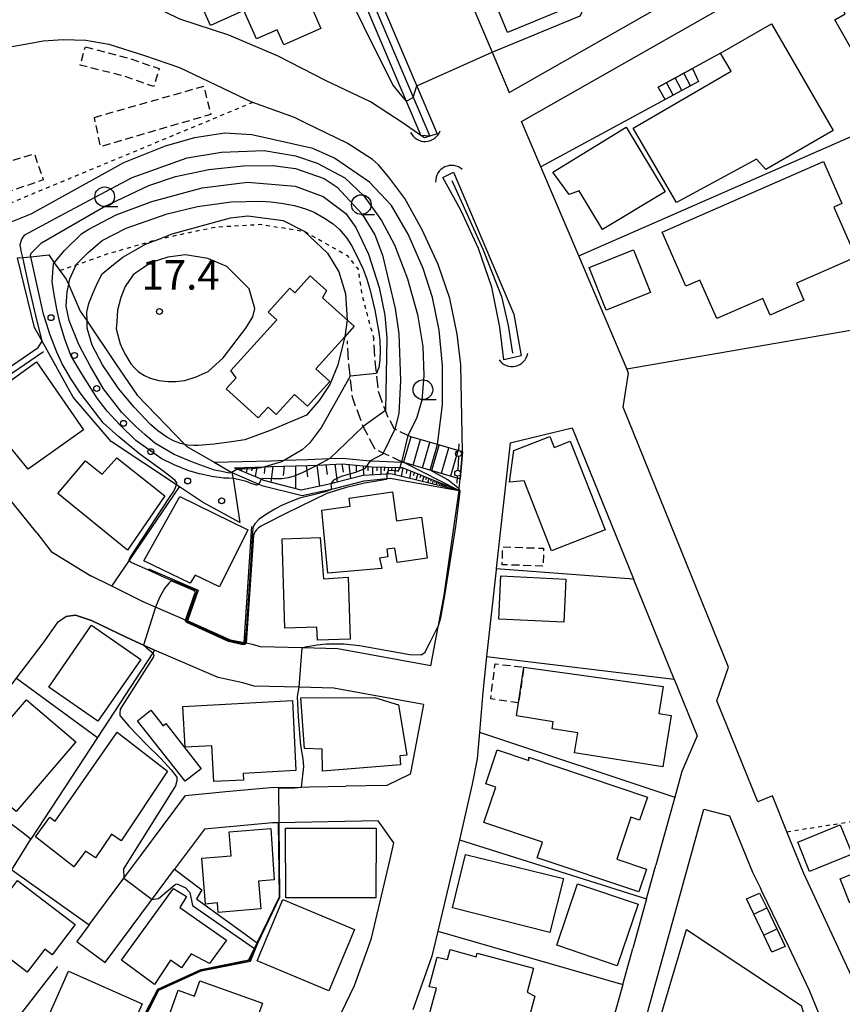
# Model space of a CAD drawing. Extents: x -26000 to -24000, y 96000 to 97510.
# Drawn here: x -24929 to -24824, y 97273 to 97398 of the extents above; entities that cross this region are included whole.
import ezdxf
from ezdxf.enums import TextEntityAlignment as Align

# ---------------------------------------------------------------- set-up
doc = ezdxf.new("R2010")
doc.units = 0
for name, pattern in [('210600', [2, 1.5, -0.5]), ('300300', [1.5, 1, -0.5]), ('630100', [1, 0.5, -0.5])]:
    doc.linetypes.add(name, pattern=pattern)
for name, color, linetype in [('2101000', 7, 'Continuous'), ('2101001', 7, 'Continuous'), ('2106000', 3, '210600'), ('2214000', 3, 'Continuous'), ('2214111', 3, 'Continuous'), ('2214121', 3, 'Continuous'), ('2214990', 3, 'Continuous'), ('3001000', 4, 'Continuous'), ('3003000', 7, '300300'), ('3402000', 7, 'Continuous'), ('4207000', 1, 'Continuous'), ('4207990', 1, 'Continuous'), ('4219000', 1, 'Continuous'), ('4219990', 1, 'Continuous'), ('5101000', 4, 'Continuous'), ('5101001', 4, 'Continuous'), ('5102000', 4, '510200'), ('6101110', 6, 'Continuous'), ('6101120', 6, 'Continuous'), ('6101990', 6, 'Continuous'), ('6110000', 1, '611000'), ('6110110', 1, '611011'), ('6110120', 1, 'Continuous'), ('6110990', 1, 'Continuous'), ('6130000', 3, '613000'), ('6140000', 3, '614000'), ('6301000', 3, '630100'), ('6331000', 3, 'Continuous'), ('7101000', 2, 'Continuous'), ('7101001', 8, 'Continuous'), ('7102000', 6, 'Continuous'), ('7102001', 8, 'Continuous'), ('7312000', 1, 'Continuous')]:
    doc.layers.add(name, color=color, linetype=linetype)
doc.styles.add('PlotAnnotation', font='MS Gothic.ttf')
doc.linetypes.add('510200', pattern='A,0,-0.375,[8,dmdr.shx,S=0.375,R=0,X=0,Y=0],-0.75,[8,dmdr.shx,S=0.375,R=180,X=0,Y=0],-0.375', length=1.5)
doc.linetypes.add('611000', pattern='A,1,[3,dmdr.shx,S=0.2,R=0,X=0,Y=0],1', length=2)
doc.linetypes.add('611011', pattern='A,1,[3,dmdr.shx,S=0.2,R=0,X=0,Y=0],1', length=2)
doc.linetypes.add('613000', pattern='A,1,-0.75,[1,dmdr.shx,S=0.15,R=0,X=0,Y=0],-0.75,1', length=3.5)
doc.linetypes.add('614000', pattern='A,1.5,[2,dmdr.shx,S=0.3,R=0,X=0,Y=-0.3],1.5', length=3)

# ---------------------------------------------------------------- blocks, each defined once
blk = doc.blocks.new('420700')
at = {"layer": '4207990'}
for points in [[(0, 1), (0, 0.65)], [(0, -0.35), (0, 0), (0, 0.35)], [(0, -0.65), (0, -1)]]:
    blk.add_lwpolyline(points, dxfattribs=at)
for centre in [(0, 0.5), (0, -0.5)]:
    blk.add_circle(centre, 0.15, dxfattribs=at)
blk = doc.blocks.new('421900')
at = {"layer": '4219990'}
blk.add_arc((-0.313, 0), 0.812, 292.6199, 67.3801, dxfattribs=at)
blk = doc.blocks.new('611099')
at = {"layer": '6110990'}
blk.add_circle((0, 0), 0.15, dxfattribs=at)
blk = doc.blocks.new('633100')
at = {"layer": '6331000'}
blk.add_lwpolyline([(0, -0.5), (0.67, -0.5)], dxfattribs=at)
blk.add_circle((0, 0), 0.5, dxfattribs=at)
blk = doc.blocks.new('731200')
at = {"layer": '7312000'}
blk.add_circle((0, 0), 0.15, dxfattribs=at)

msp = doc.modelspace()

# ---------------------------------------------------------------- linework, layer by layer
at = {"layer": '2101000', "flags": 128}
for points in [[(-24883.76, 97428.75), (-24879.38, 97418.45), (-24868.86, 97393.67), (-24866.68, 97388.54), (-24830.7, 97409.04), (-24814.49, 97418.37)], [(-24875.85, 97383.28), (-24877.47, 97382.78), (-24877.92, 97383.09), (-24880.17, 97384.63), (-24884.31, 97387.34), (-24889.96, 97390.04), (-24896.05, 97393.15), (-24902.34, 97395.81), (-24908.54, 97397.87), (-24915.58, 97401.33), (-24916.62, 97405.39), (-24915.16, 97407.76), (-24913.17, 97410.72), (-24912.06, 97412.37), (-24905.39, 97417.68), (-24902.86, 97419.3), (-24897.2, 97422.19), (-24894.38, 97423.57), (-24893.48, 97424.01)], [(-24893.48, 97424.01), (-24893.21, 97424.14), (-24875.85, 97383.28)], [(-24822.86, 97275.62), (-24829.22, 97289.28), (-24831.37, 97294.6), (-24833.21, 97299.14), (-24835.06, 97298.4), (-24839.05, 97308.21), (-24840.28, 97311.25), (-24838.79, 97315.53), (-24852.2, 97348.54), (-24851.53, 97352.89), (-24851.75, 97353.42), (-24857.85, 97367.77), (-24862.66, 97379.1), (-24865.1, 97384.84), (-24828.71, 97405.57), (-24812.49, 97414.9)], [(-24945.98, 97390.65), (-24944.43, 97390.8), (-24932.78, 97393.86), (-24927.76, 97394.78)], [(-24893.99, 97385.37), (-24899.26, 97387.28)], [(-24872.6, 97342.88), (-24872.83, 97353.92), (-24873.3, 97357.84), (-24874.22, 97362.36), (-24875.71, 97366.66), (-24877.75, 97371.09), (-24879.95, 97375.07), (-24881.98, 97377.78), (-24883.28, 97379.34), (-24884.08, 97380.01), (-24887.26, 97382.1), (-24892.62, 97384.67), (-24893.99, 97385.37)], [(-24873.77, 97378.4), (-24866.1, 97360.35), (-24865.17, 97355.06), (-24867.37, 97354.57), (-24867.86, 97358.72), (-24868.91, 97363.82), (-24870.6, 97368.72), (-24872.84, 97373.57), (-24875.13, 97377.72), (-24873.77, 97378.4)], [(-24866.54, 97344.02), (-24858.69, 97345.91), (-24850.9, 97326.74)], [(-24866.54, 97344.02), (-24868.34, 97328.04), (-24868.36, 97327.88), (-24869.55, 97316.88), (-24870.04, 97312.34), (-24870.47, 97307.23), (-24870.75, 97303.87), (-24871.37, 97300.63), (-24873.02, 97293.57), (-24874.03, 97289.28), (-24875.75, 97281.96), (-24876.5, 97278.79), (-24878.95, 97271.98)], [(-24926.72, 97332.58), (-24931.72, 97338.73), (-24933.63, 97341.08)], [(-24873.06, 97337.94), (-24873.04, 97338.16), (-24872.9, 97339.46)], [(-24876.63, 97315.68), (-24875.71, 97320.62), (-24875.67, 97320.81), (-24874.96, 97324.64), (-24873.06, 97337.94)], [(-24926.72, 97332.58), (-24924.91, 97330.2), (-24919.87, 97327.12)], [(-24907.58, 97321.39), (-24907.71, 97321.45), (-24907.84, 97321.5), (-24911.66, 97323.15), (-24913.2, 97323.82), (-24917.2, 97325.8), (-24919.87, 97327.12)], [(-24845.71, 97313.98), (-24850.9, 97326.74)], [(-24925.94, 97318.54), (-24924.03, 97321.27), (-24923.03, 97321.94)], [(-24876.63, 97315.68), (-24888.48, 97317.84), (-24893, 97317.95), (-24898.3, 97318.08), (-24899.32, 97318.38), (-24900.1, 97318.54), (-24900.36, 97318.59), (-24902.13, 97318.96), (-24907.58, 97321.39)], [(-24961.94, 97294.56), (-24956.1, 97290.21), (-24951.11, 97286.08), (-24947.3, 97290.55), (-24946.96, 97290.99), (-24938.57, 97302), (-24929.33, 97314.1), (-24925.94, 97318.54)], [(-24877.56, 97310.77), (-24888.99, 97312.85), (-24893.38, 97312.95), (-24899.09, 97313.09), (-24900.54, 97313.52), (-24903.66, 97314.18), (-24911.76, 97317.68)], [(-24845.71, 97313.98), (-24842.78, 97306.77), (-24844.73, 97302.27), (-24845.64, 97298.99), (-24848.03, 97290.35)], [(-24913.51, 97291.58), (-24907.83, 97299.22)], [(-24907.83, 97299.22), (-24902.69, 97299.69)], [(-24902.69, 97299.69), (-24897.03, 97300.21), (-24893.1, 97300.28), (-24892.08, 97300.3)], [(-24892.08, 97300.3), (-24887.43, 97300.39)], [(-24850.43, 97250.73), (-24854.59, 97251.73), (-24841.92, 97297.45), (-24838.67, 97296.63), (-24835.77, 97289.47), (-24834.79, 97287.49), (-24834.59, 97287.08)], [(-24884.74, 97279.51), (-24884.18, 97281.07), (-24881.82, 97291.11), (-24881.33, 97293.19), (-24883.34, 97295.96), (-24896.01, 97295.72), (-24896.78, 97295.71), (-24905.42, 97294.92), (-24909.22, 97289.82)], [(-24920.08, 97282.75), (-24915.66, 97288.69), (-24913.51, 97291.58)], [(-24918.04, 97277.96), (-24912.4, 97285.54), (-24909.22, 97289.82)], [(-24849.22, 97286.07), (-24848.03, 97290.35)], [(-24834.59, 97287.08), (-24831.24, 97280.09)], [(-24849.22, 97286.07), (-24850.97, 97279.75)], [(-24920.08, 97282.75), (-24921.65, 97280.65)], [(-24889.65, 97268.18), (-24886.34, 97275.07), (-24884.74, 97279.51)], [(-24852.24, 97275.17), (-24850.97, 97279.75)], [(-24831.24, 97280.09), (-24828.56, 97274.48), (-24824.97, 97265.63), (-24820.44, 97254.93), (-24816.56, 97243.27)], [(-24852.24, 97275.17), (-24856.54, 97259.67)]]:
    msp.add_lwpolyline(points, dxfattribs=at)
at = {"layer": '2101001', "flags": 128}
for points in [[(-24927.76, 97394.78), (-24925.94, 97395.12), (-24923.37, 97395.29), (-24920.5, 97395.17), (-24917.57, 97394.66), (-24913.03, 97393.25), (-24908.58, 97391.72), (-24899.26, 97387.28)], [(-24872.9, 97339.46), (-24872.6, 97342.88)], [(-24911.76, 97317.68), (-24913.17, 97318.31), (-24915.27, 97319.26), (-24919.78, 97321.45), (-24921.81, 97322.11), (-24923.03, 97321.94)], [(-24877.56, 97310.77), (-24879.2, 97302.3), (-24879.29, 97301.91), (-24882.23, 97300.49), (-24887.43, 97300.39)], [(-24921.65, 97280.65), (-24918.04, 97277.96)]]:
    msp.add_lwpolyline(points, dxfattribs=at)
at = {"layer": '2106000', "flags": 128}
for points in [[(-24880.1, 97341.54), (-24880.62, 97341.73), (-24882.69, 97342.72), (-24883.73, 97343.22), (-24885.25, 97346.1), (-24886.62, 97349.8), (-24886.9, 97352.49), (-24887.11, 97354.51), (-24887.25, 97356.98)], [(-24879.17, 97344.77), (-24879.56, 97344.96), (-24881.23, 97345.75), (-24881.27, 97345.77), (-24882.17, 97347.47), (-24882.41, 97348.12), (-24883.31, 97350.58), (-24883.63, 97353.59), (-24883.76, 97354.77), (-24883.89, 97357.2)]]:
    msp.add_lwpolyline(points, dxfattribs=at)
at = {"layer": '2214000', "flags": 128}
for points in [[(-24847.74, 97389.23), (-24843.39, 97391.59)], [(-24842.61, 97389.94), (-24846.84, 97387.65)], [(-24872.6, 97342.88), (-24875.8, 97343.8), (-24879.17, 97344.77)], [(-24880.1, 97341.54), (-24872.9, 97339.46)]]:
    msp.add_lwpolyline(points, dxfattribs=at)
at = {"layer": '2214111', "flags": 128}
for points in [[(-24843.39, 97391.58), (-24842.61, 97389.94)], [(-24879.17, 97344.77), (-24880.1, 97341.54)]]:
    msp.add_lwpolyline(points, dxfattribs=at)
at = {"layer": '2214121', "flags": 128}
for points in [[(-24846.84, 97387.65), (-24847.74, 97389.23)], [(-24872.6, 97342.88), (-24872.9, 97339.46)]]:
    msp.add_lwpolyline(points, dxfattribs=at)
at = {"layer": '2214990', "flags": 128}
for points in [[(-24843.63, 97389.39), (-24844.49, 97390.99)], [(-24845.82, 97388.2), (-24846.69, 97389.8)], [(-24844.73, 97388.79), (-24845.59, 97390.4)], [(-24878.91, 97341.19), (-24877.97, 97344.43)], [(-24877.71, 97340.85), (-24876.77, 97344.08)], [(-24876.5, 97340.5), (-24875.57, 97343.73)], [(-24875.3, 97340.15), (-24874.37, 97343.39)], [(-24874.1, 97339.81), (-24873.17, 97343.04)]]:
    msp.add_lwpolyline(points, dxfattribs=at)
at = {"layer": '3001000', "flags": 128}
for points in [[(-24875.3, 97416.55), (-24866.89, 97420.02), (-24858.47, 97399.62), (-24866.89, 97396.15), (-24875.3, 97416.55)], [(-24889.04, 97404.75), (-24889.63, 97404.47), (-24887.83, 97400.52), (-24891.59, 97398.9), (-24890.61, 97396.68), (-24895.34, 97394.58), (-24896.19, 97396.51), (-24898.81, 97395.35), (-24900.4, 97398.95), (-24904.65, 97397.07), (-24907.23, 97402.91), (-24895.65, 97408.03), (-24896.13, 97409.11), (-24891.78, 97411.03), (-24890.95, 97411.4), (-24888.04, 97405.23), (-24889.04, 97404.75)], [(-24825.98, 97399.63), (-24828.76, 97404.45), (-24818.8, 97410.2), (-24812.12, 97398.54), (-24822.37, 97392.66), (-24825.3, 97397.77), (-24823.97, 97398.52), (-24824.95, 97400.22), (-24825.98, 97399.63)], [(-24845.42, 97374.56), (-24850.91, 97384.02), (-24838.48, 97391.23), (-24839.81, 97393.52), (-24833.36, 97397.27), (-24825.5, 97383.73), (-24834.07, 97378.75), (-24835.25, 97380.07), (-24845.42, 97374.56)], [(-24854.82, 97371.13), (-24857.79, 97376.06), (-24859.06, 97375.58), (-24861.14, 97378.43), (-24851.8, 97384.12), (-24846.86, 97375.92), (-24854.82, 97371.13)], [(-24844.22, 97363.92), (-24847.22, 97370.8), (-24826.72, 97379.76), (-24824.39, 97374.42), (-24825.42, 97373.97), (-24822.64, 97367.61), (-24830.18, 97364.32), (-24829.22, 97362.13), (-24833.52, 97360.24), (-24834.45, 97362.37), (-24840.3, 97359.81), (-24842.44, 97364.69), (-24844.22, 97363.92)], [(-24856.51, 97366.29), (-24850.87, 97368.55), (-24848.71, 97363.14), (-24854.35, 97360.89), (-24856.51, 97366.29)], [(-24887.13, 97359.5), (-24886.39, 97358.83), (-24887.59, 97357.5), (-24891.27, 97353.42), (-24889.49, 97351.82), (-24892.31, 97348.69), (-24893.97, 97350.18), (-24896.3, 97347.6), (-24897.34, 97348.55), (-24898.58, 97347.18), (-24902.67, 97350.86), (-24901.4, 97352.26), (-24902.05, 97353.2), (-24896.23, 97359.65), (-24897.33, 97360.64), (-24894.59, 97363.67), (-24893.93, 97363.08), (-24891.98, 97365.23), (-24889.91, 97363.36), (-24890.4, 97362.45), (-24887.13, 97359.5)], [(-24935.27, 97348.18), (-24926.78, 97354.33), (-24920.78, 97345.68), (-24927.84, 97340.69), (-24930.44, 97343.9), (-24931.4, 97343.24), (-24935.27, 97348.18)], [(-24861.29, 97330.3), (-24864.78, 97339.17), (-24866.64, 97339.02), (-24866.1, 97343.04), (-24861.52, 97344.84), (-24860.96, 97343.42), (-24858.92, 97344.22), (-24854.5, 97332.98), (-24861.29, 97330.3)], [(-24924.06, 97337.6), (-24920.56, 97341.74), (-24918.43, 97340.03), (-24916.58, 97342.1), (-24910.44, 97337.29), (-24915.22, 97330.38), (-24924.06, 97337.6)], [(-24913.14, 97329.02), (-24908.56, 97337.2), (-24899.91, 97332.97), (-24903.5, 97325.71), (-24906.62, 97327.18), (-24907.24, 97326.17), (-24913.14, 97329.02)], [(-24886.89, 97335.99), (-24887.03, 97336.98), (-24881.52, 97337.78), (-24880.99, 97334.11), (-24877.84, 97334.57), (-24877.09, 97329.37), (-24880.94, 97328.81), (-24881.21, 97330.65), (-24882.24, 97330.5), (-24882.09, 97329.51), (-24883.18, 97329.35), (-24882.89, 97328.04), (-24889.73, 97327.44), (-24890.51, 97335.45), (-24886.89, 97335.99)], [(-24890.7, 97331.97), (-24890.28, 97326.74), (-24887.17, 97326.94), (-24886.89, 97319.08), (-24891.06, 97318.92), (-24891.13, 97320.58), (-24895.2, 97320.46), (-24895.53, 97331.83), (-24890.7, 97331.97)], [(-24859.75, 97321.21), (-24868, 97321.61), (-24867.74, 97327.11), (-24859.48, 97326.71), (-24859.75, 97321.21)], [(-24925.22, 97312.98), (-24919.77, 97320.83), (-24913.52, 97316.48), (-24918.97, 97308.64), (-24925.22, 97312.98)], [(-24865.5, 97310.96), (-24864.81, 97315.52), (-24847.12, 97313.05), (-24847.66, 97309.62), (-24846.11, 97309.37), (-24847.14, 97302.85), (-24858.37, 97304.63), (-24857.97, 97307.15), (-24861.24, 97307.67), (-24861.1, 97308.58), (-24865.75, 97309.31), (-24865.5, 97310.96)], [(-24935.66, 97302.51), (-24928.04, 97311.34), (-24921.76, 97306.01), (-24929.37, 97297.17), (-24935.66, 97302.51)], [(-24907.88, 97305.33), (-24908.15, 97310.51), (-24894.25, 97311.28), (-24893.79, 97302.37), (-24900.5, 97302.01), (-24900.46, 97301.17), (-24904.25, 97300.97), (-24904.49, 97305.51), (-24907.88, 97305.33)], [(-24890.4, 97302.28), (-24890.46, 97305.08), (-24892.71, 97305.17), (-24893.18, 97311.62), (-24883.82, 97311.67), (-24880.75, 97310.73), (-24879.71, 97304.34), (-24880.58, 97304.23), (-24880.5, 97303.1), (-24890.4, 97302.28)], [(-24905.82, 97302.61), (-24907.86, 97301.01), (-24913.92, 97308.7), (-24912.24, 97310.03), (-24910.69, 97308.07), (-24910.34, 97308.35), (-24905.82, 97302.61)], [(-24916.5, 97307.26), (-24910.13, 97302.29), (-24916, 97293.46), (-24917.23, 97294.29), (-24919.28, 97291.28), (-24920.54, 97292.14), (-24922.02, 97290.14), (-24926.88, 97293.95), (-24925.07, 97296.43), (-24924.39, 97295.94), (-24916.5, 97307.26)], [(-24864.2, 97303.65), (-24864.18, 97304.08), (-24849.12, 97298.97), (-24850.1, 97296.08), (-24851.22, 97296.46), (-24853.02, 97291.13), (-24849.24, 97289.85), (-24850.22, 97286.95), (-24863.12, 97291.3), (-24862.45, 97293.27), (-24869.89, 97295.78), (-24868.38, 97300.25), (-24869.66, 97300.68), (-24868.2, 97305), (-24864.2, 97303.65)], [(-24824.62, 97288.62), (-24821.69, 97289.8), (-24822.68, 97292.29), (-24821.39, 97292.81), (-24822.37, 97294.08), (-24817.53, 97296.02), (-24817.28, 97295.38), (-24815.56, 97296.06), (-24815.23, 97295.23), (-24811.06, 97296.91), (-24810.71, 97296.05), (-24808.72, 97296.85), (-24806.84, 97292.17), (-24823.38, 97285.53), (-24824.62, 97288.62)], [(-24830.01, 97293.29), (-24824.59, 97295.49), (-24823.08, 97291.76), (-24828.5, 97289.56), (-24830.01, 97293.29)], [(-24902.26, 97294.57), (-24896.99, 97295.01), (-24896.54, 97288.47), (-24898.55, 97288.3), (-24898.26, 97284.8), (-24903.67, 97284.35), (-24903.77, 97285.54), (-24905.28, 97285.41), (-24905.76, 97291.23), (-24902.01, 97291.54), (-24902.26, 97294.57)], [(-24895.12, 97295.06), (-24883.61, 97295.04), (-24883.63, 97286.19), (-24895.08, 97286.21), (-24895.12, 97295.06)], [(-24873.91, 97284.91), (-24872.22, 97291.7), (-24859.8, 97288.65), (-24861.51, 97281.81), (-24873.91, 97284.91)], [(-24934.33, 97281.61), (-24929.17, 97288.38), (-24921.86, 97282.82), (-24924.8, 97278.95), (-24925.73, 97279.66), (-24927.94, 97276.75), (-24934.33, 97281.61)], [(-24860.63, 97280.18), (-24857.98, 97287.96), (-24850.28, 97285.4), (-24852.95, 97277.56), (-24860.63, 97280.18)], [(-24904.77, 97277.85), (-24907.11, 97279.07), (-24908.33, 97277.32), (-24909.72, 97278.27), (-24911.79, 97275.19), (-24915.95, 97278.27), (-24909.34, 97287.37), (-24907.69, 97286.36), (-24908.55, 97284.98), (-24902.64, 97280.83), (-24904.77, 97277.85)], [(-24834.31, 97281.45), (-24835.58, 97284.13), (-24836.5, 97286.07), (-24834.85, 97286.79), (-24833.95, 97284.92), (-24832.66, 97282.24), (-24831.59, 97280.03), (-24833.28, 97279.28), (-24834.31, 97281.45)], [(-24886.36, 97282.17), (-24889.62, 97274.38), (-24898.73, 97278.19), (-24895.47, 97285.98), (-24886.36, 97282.17)], [(-24826.57, 97256.99), (-24834.15, 97259.88), (-24848.23, 97268.49), (-24844.15, 97282.16), (-24829.58, 97272.51), (-24827.4, 97265.62), (-24824.41, 97261.43), (-24826.57, 97256.99)], [(-24864.42, 97274.22), (-24863.42, 97273.7), (-24864.37, 97270.22), (-24865.4, 97270.5), (-24866.22, 97267.5), (-24867.35, 97267.81), (-24867.69, 97266.56), (-24872.07, 97267.76), (-24871.84, 97268.61), (-24877.19, 97270.07), (-24875.93, 97274.7), (-24876.87, 97274.88), (-24875.83, 97278.65), (-24874.54, 97278.34), (-24874.19, 97279.61), (-24870.89, 97278.71), (-24870.76, 97279.18), (-24863.6, 97277.24), (-24864.42, 97274.22)], [(-24916.73, 97265.1), (-24926.1, 97269.23), (-24922.72, 97276.87), (-24913.36, 97272.73), (-24916.73, 97265.1)], [(-24902.07, 97261.55), (-24903.35, 97257.94), (-24914.07, 97261.62), (-24915.02, 97263.54), (-24916.21, 97263.54), (-24913.96, 97267.43), (-24912.39, 97270.33), (-24910.47, 97269.69), (-24908.77, 97274.45), (-24906.69, 97273.7), (-24906, 97275.64), (-24898.06, 97272.81), (-24902.07, 97261.55)]]:
    msp.add_lwpolyline(points, close=True, dxfattribs=at)
at = {"layer": '3003000', "flags": 128}
for points in [[(-24920.56, 97394.35), (-24915.15, 97392.94), (-24911.2, 97391.57), (-24911.86, 97389.29), (-24915.67, 97390.64), (-24921.23, 97392), (-24920.56, 97394.35)], [(-24919.42, 97385.38), (-24905.5, 97389.35), (-24904.63, 97385.75), (-24918.63, 97381.66), (-24919.42, 97385.38)], [(-24932.62, 97379.04), (-24927.04, 97380.76), (-24925.91, 97377.42), (-24932.51, 97375.19), (-24932.62, 97379.04)], [(-24862.39, 97328.35), (-24867.58, 97328.53), (-24867.5, 97330.8), (-24862.31, 97330.62), (-24862.39, 97328.35)], [(-24865.5, 97310.96), (-24869.03, 97311.47), (-24868.47, 97315.92), (-24864.81, 97315.52), (-24865.5, 97310.96)]]:
    msp.add_lwpolyline(points, close=True, dxfattribs=at)
at = {"layer": '3402000', "flags": 128}
for points in [[(-24835.58, 97284.13), (-24833.95, 97284.92)], [(-24834.31, 97281.45), (-24832.66, 97282.24)]]:
    msp.add_lwpolyline(points, dxfattribs=at)
at = {"layer": '5101000', "flags": 128}
for points in [[(-24894.99, 97423.27), (-24890.55, 97412.82), (-24879.78, 97387.45), (-24877.92, 97383.08)], [(-24894.09, 97423.71), (-24889.66, 97413.27), (-24878.65, 97387.36), (-24876.79, 97382.99)]]:
    msp.add_lwpolyline(points, dxfattribs=at)
at = {"layer": '5101001', "flags": 128}
msp.add_lwpolyline([(-24876.79, 97382.99), (-24877.92, 97383.08)], dxfattribs=at)
at = {"layer": '5102000', "flags": 128}
msp.add_lwpolyline([(-24873.98, 97377.37), (-24870.05, 97368.62), (-24867.66, 97362.62), (-24866.81, 97358.92), (-24866.27, 97355.42)], dxfattribs=at)
at = {"layer": '6101110', "flags": 128}
msp.add_lwpolyline([(-24901.62, 97340.85), (-24897.76, 97340.97), (-24896.95, 97341), (-24892.29, 97341.14), (-24891.07, 97341.19), (-24887.89, 97341.33), (-24884.83, 97341.04), (-24884.17, 97340.98), (-24880.59, 97340.9), (-24880.31, 97340.89), (-24873.06, 97337.94)], dxfattribs=at)
at = {"layer": '6101120', "flags": 128}
msp.add_lwpolyline([(-24873.06, 97337.94), (-24881.71, 97340.07), (-24882.25, 97340.04), (-24885.26, 97339.87), (-24888.89, 97338.92), (-24889.37, 97338.82), (-24893.12, 97338.02), (-24897.86, 97339.24), (-24898.22, 97339.4), (-24901.25, 97340.69), (-24901.62, 97340.85)], dxfattribs=at)
at = {"layer": '6101990', "flags": 128}
for points in [[(-24900.9, 97340.87), (-24900.93, 97340.72)], [(-24900.7, 97340.88), (-24900.77, 97340.49)], [(-24900.34, 97340.89), (-24900.4, 97340.62)], [(-24899.99, 97340.9), (-24900.12, 97340.21)], [(-24899.37, 97340.92), (-24899.46, 97340.44)], [(-24898.75, 97340.94), (-24898.98, 97339.72)], [(-24897.74, 97340.97), (-24897.84, 97340.12)], [(-24896.74, 97341.01), (-24896.97, 97339.01)], [(-24895.3, 97341.05), (-24895.43, 97339.85)], [(-24893.85, 97341.09), (-24893.83, 97338.2)], [(-24892.5, 97341.13), (-24892.32, 97339.68)], [(-24891.15, 97341.19), (-24890.81, 97338.51)], [(-24890.01, 97341.24), (-24889.84, 97340)], [(-24888.86, 97341.29), (-24888.54, 97339.01)], [(-24887.95, 97341.33), (-24887.81, 97340.28)], [(-24887.05, 97341.25), (-24886.87, 97339.45)], [(-24886.15, 97341.17), (-24886.12, 97340.41)], [(-24885.25, 97341.08), (-24885.21, 97339.87)], [(-24884.65, 97341.02), (-24884.65, 97340.46)], [(-24884.04, 97340.98), (-24884.05, 97339.94)], [(-24883.52, 97340.96), (-24883.53, 97340.47)], [(-24883, 97340.95), (-24883.02, 97340)], [(-24882.53, 97340.94), (-24882.57, 97340.48)], [(-24882.05, 97340.93), (-24882.12, 97340.05)], [(-24881.6, 97340.92), (-24881.64, 97340.49)], [(-24881.16, 97340.91), (-24881.24, 97339.96)], [(-24880.68, 97340.9), (-24880.78, 97340.38)], [(-24880.21, 97340.85), (-24880.42, 97339.75)], [(-24879.69, 97340.64), (-24879.79, 97340.13)], [(-24879.18, 97340.43), (-24879.36, 97339.49)], [(-24878.73, 97340.25), (-24878.87, 97339.83)], [(-24878.29, 97340.07), (-24878.54, 97339.29)], [(-24877.91, 97339.91), (-24878.03, 97339.55)], [(-24877.53, 97339.76), (-24877.75, 97339.09)], [(-24877.21, 97339.63), (-24877.31, 97339.32)], [(-24876.89, 97339.5), (-24877.07, 97338.93)], [(-24876.61, 97339.38), (-24876.69, 97339.12)], [(-24876.33, 97339.27), (-24876.49, 97338.78)], [(-24876.09, 97339.17), (-24876.17, 97338.95)], [(-24875.86, 97339.08), (-24875.99, 97338.66)], [(-24875.65, 97339), (-24875.72, 97338.8)], [(-24875.45, 97338.91), (-24875.58, 97338.56)], [(-24875.28, 97338.84), (-24875.34, 97338.68)], [(-24875.1, 97338.77), (-24875.23, 97338.47)], [(-24874.96, 97338.71), (-24875.01, 97338.57)], [(-24874.81, 97338.65), (-24874.91, 97338.4)], [(-24874.68, 97338.6), (-24874.73, 97338.48)]]:
    msp.add_lwpolyline(points, dxfattribs=at)
at = {"layer": '6110000', "flags": 128}
for points in [[(-24839.81, 97393.52), (-24843.39, 97391.58), (-24847.74, 97389.23)], [(-24842.61, 97389.94), (-24846.84, 97387.65), (-24862.66, 97379.1)], [(-24904.2, 97341.55), (-24896.97, 97341.75), (-24895.25, 97341.8), (-24892.32, 97341.89), (-24889.49, 97342.01), (-24887.87, 97342.08), (-24884.36, 97341.75), (-24884.12, 97341.73), (-24880.36, 97341.55), (-24880.1, 97341.54), (-24873.06, 97337.94)], [(-24901.95, 97340.23), (-24898.51, 97338.76), (-24898.13, 97338.6), (-24892.98, 97337.34), (-24889.26, 97338.13), (-24888.73, 97338.24), (-24885.13, 97339.18), (-24882.25, 97339.49), (-24881.83, 97339.53), (-24873.06, 97337.94)], [(-24875.71, 97320.62), (-24875.67, 97320.81), (-24874.96, 97324.64), (-24873.06, 97337.94)], [(-24912.54, 97328), (-24906.21, 97325.3), (-24907.58, 97321.39), (-24902.13, 97318.96), (-24900.36, 97318.59), (-24899.41, 97333.39)], [(-24913.51, 97291.58), (-24907.83, 97299.22)], [(-24902.69, 97299.69), (-24897.03, 97300.21), (-24893.1, 97300.28), (-24892.08, 97300.3)], [(-24911.52, 97241.75), (-24915.71, 97241.05), (-24928.34, 97250.36), (-24927.83, 97254.26), (-24918.74, 97262.56), (-24917.24, 97263.93), (-24916.62, 97264.49), (-24911.36, 97274.58), (-24905.86, 97277.07), (-24899.76, 97278.32), (-24899.09, 97279.7), (-24898.72, 97280.47), (-24895.9, 97286.31), (-24896.01, 97295.72)], [(-24889.65, 97268.18), (-24886.34, 97275.07), (-24884.74, 97279.51)]]:
    msp.add_lwpolyline(points, dxfattribs=at)
at = {"layer": '6110110', "flags": 128}
msp.add_lwpolyline([(-24925.22, 97367.9), (-24924.51, 97366.91), (-24923.79, 97365.91), (-24922.99, 97364.8), (-24922.68, 97364.11), (-24921.21, 97360.77), (-24920.35, 97359.48), (-24916.74, 97354.08), (-24913.97, 97350.09), (-24907.91, 97343.82), (-24907.67, 97343.57), (-24904.2, 97341.55), (-24901.95, 97340.23)], dxfattribs=at)
at = {"layer": '6110120', "flags": 128}
msp.add_lwpolyline([(-24901.95, 97340.23), (-24901.79, 97339.48), (-24900.94, 97333.89), (-24905.69, 97336.48), (-24908.59, 97338.41), (-24908.96, 97338.66), (-24917.3, 97344.18), (-24922.1, 97349.84), (-24926.04, 97356.94), (-24927.01, 97358.68), (-24929.17, 97367.51), (-24928.52, 97367.57), (-24927.51, 97367.67), (-24925.22, 97367.9)], dxfattribs=at)
at = {"layer": '6130000', "flags": 128}
for points in [[(-24927.76, 97394.78), (-24925.94, 97395.12), (-24923.37, 97395.29), (-24920.5, 97395.17), (-24917.57, 97394.66), (-24913.03, 97393.25), (-24908.58, 97391.72), (-24899.26, 97387.28)], [(-24851.75, 97353.42), (-24804.63, 97361.57), (-24798.65, 97381), (-24799.92, 97382.64), (-24806.48, 97391.06)], [(-24933.63, 97341.08), (-24938.47, 97347.07), (-24937.76, 97347.55), (-24925.87, 97355.61)], [(-24917.2, 97325.8), (-24915, 97329.03), (-24908.59, 97338.41)], [(-24923.03, 97321.94), (-24921.81, 97322.11), (-24919.78, 97321.45), (-24915.27, 97319.26), (-24913.17, 97318.31), (-24911.76, 97317.68), (-24911.99, 97317.33), (-24919.01, 97306.56), (-24927.5, 97293.67)], [(-24929.33, 97314.1), (-24919.01, 97306.56)], [(-24877.56, 97310.77), (-24879.2, 97302.3), (-24879.29, 97301.91), (-24882.23, 97300.49), (-24887.43, 97300.39)], [(-24929.9, 97289.74), (-24927.5, 97293.67), (-24928.68, 97294.6), (-24938.57, 97302)], [(-24940.79, 97273.5), (-24934.76, 97282.3), (-24929.9, 97289.74), (-24920.08, 97282.75)]]:
    msp.add_lwpolyline(points, dxfattribs=at)
at = {"layer": '6140000', "flags": 128}
for points in [[(-24857.85, 97367.77), (-24819.14, 97384.73)], [(-24866.54, 97344.02), (-24858.69, 97345.91), (-24850.9, 97326.74)], [(-24868.34, 97328.04), (-24850.9, 97326.74)], [(-24869.55, 97316.88), (-24845.71, 97313.98)], [(-24845.71, 97313.98), (-24842.78, 97306.77), (-24844.73, 97302.27), (-24845.64, 97298.99), (-24848.03, 97290.35)], [(-24870.47, 97307.23), (-24845.64, 97298.99)], [(-24850.43, 97250.73), (-24854.59, 97251.73), (-24841.92, 97297.45), (-24838.67, 97296.63), (-24835.77, 97289.47), (-24834.79, 97287.49), (-24834.59, 97287.08)], [(-24873.02, 97293.57), (-24849.22, 97286.07)], [(-24918.04, 97277.96), (-24912.4, 97285.54), (-24909.22, 97289.82)], [(-24909.22, 97289.82), (-24905.74, 97287.22), (-24906.45, 97286.07), (-24898.72, 97280.47)], [(-24849.22, 97286.07), (-24850.97, 97279.75)], [(-24920.08, 97282.75), (-24921.65, 97280.65)], [(-24875.75, 97281.96), (-24852.24, 97275.17)], [(-24831.24, 97280.09), (-24828.56, 97274.48), (-24824.97, 97265.63), (-24820.44, 97254.93), (-24816.56, 97243.27)], [(-24924.1, 97277.45), (-24930.47, 97269.31)], [(-24852.24, 97275.17), (-24856.54, 97259.67)]]:
    msp.add_lwpolyline(points, dxfattribs=at)
at = {"layer": '6301000', "flags": 128}
for points in [[(-24899.26, 97387.28), (-24931.85, 97373.74), (-24937.83, 97371.25)], [(-24923.79, 97365.91), (-24921.71, 97366.64), (-24917.63, 97368.07), (-24911.23, 97369.92), (-24904.03, 97371.45), (-24898.28, 97371.79), (-24892.73, 97370.9), (-24887.29, 97367.83), (-24885.89, 97366.07), (-24885.4, 97362.73), (-24883.89, 97357.2)], [(-24831.37, 97294.6), (-24813.08, 97297.48), (-24806.39, 97302.9)]]:
    msp.add_lwpolyline(points, dxfattribs=at)
at = {"layer": '7101000', "flags": 128}
for points in [[(-24921, 97370.6), (-24920.12, 97371.19), (-24916.64, 97373.01), (-24912.1, 97374.69), (-24905.73, 97376.41), (-24899.97, 97377.15), (-24893.9, 97376.63), (-24890.34, 97375.34), (-24887.47, 97373.16), (-24886.2, 97371.38), (-24884.58, 97368.01), (-24883.2, 97363.75), (-24882.51, 97360.24), (-24882.24, 97357.34), (-24882.41, 97348.12)], [(-24924.51, 97366.91), (-24923.23, 97368.48), (-24921, 97370.6)], [(-24885.25, 97346.1), (-24889.49, 97342.01)], [(-24898.22, 97339.4), (-24898.51, 97338.76)]]:
    msp.add_lwpolyline(points, dxfattribs=at)
at = {"layer": '7101001', "flags": 128}
for points in [[(-24898.51, 97338.76), (-24898.64, 97338.68), (-24898.79, 97338.64), (-24899.47, 97338.84), (-24900.08, 97339.11), (-24900.61, 97339.25), (-24901.52, 97339.46), (-24901.79, 97339.48), (-24902.34, 97339.52), (-24902.97, 97339.52), (-24904.48, 97339.74), (-24906.06, 97340.08), (-24907.4, 97340.45), (-24909.26, 97341.23), (-24910.93, 97342.01), (-24914.16, 97344.33), (-24916.19, 97346.32), (-24917.79, 97348.06), (-24919.04, 97349.7), (-24921.03, 97352.77), (-24922.4, 97355.11), (-24923.2, 97357.34), (-24923.81, 97359.33), (-24924.18, 97361.01), (-24924.46, 97362.42), (-24924.66, 97363.62), (-24924.76, 97364.54), (-24924.62, 97366.77), (-24924.51, 97366.91)], [(-24882.41, 97348.12), (-24885.25, 97346.1)], [(-24889.49, 97342.01), (-24891.07, 97341.19), (-24892.98, 97340.2), (-24894.01, 97339.8), (-24894.8, 97339.56), (-24895.58, 97339.45), (-24896.71, 97339.44), (-24897.99, 97339.48), (-24898.22, 97339.4)]]:
    msp.add_lwpolyline(points, dxfattribs=at)
at = {"layer": '7102000', "flags": 128}
for points in [[(-24868.86, 97393.67), (-24857.68, 97398.3), (-24857.44, 97398.66), (-24857.41, 97399.08), (-24857.48, 97399.58), (-24865.82, 97420.09), (-24865.84, 97420.51), (-24865.7, 97421.01), (-24865.35, 97421.34), (-24864.81, 97421.64), (-24841.42, 97428.75), (-24836.76, 97430.64), (-24827.18, 97437.02), (-24826.92, 97437.37), (-24826.87, 97437.7), (-24826.92, 97438.03), (-24832.55, 97446.84), (-24832.57, 97447.12), (-24832.45, 97447.5), (-24832.26, 97447.78), (-24829.94, 97449.58)], [(-24889.04, 97404.75), (-24881.46, 97389.49), (-24880.38, 97388.12), (-24879.78, 97387.45)], [(-24878.88, 97387.91), (-24878.44, 97389.38)], [(-24875.8, 97343.8), (-24875.16, 97348.84), (-24875.15, 97353.86), (-24875.58, 97358.34), (-24876.44, 97362.49), (-24877.6, 97366.19), (-24879.52, 97370.53), (-24881.65, 97374.16), (-24884.45, 97377.15), (-24888.88, 97380.18), (-24891.63, 97381.42), (-24899.39, 97383.16), (-24902.84, 97383.35), (-24906.7, 97382.76), (-24910.4, 97381.73), (-24915.73, 97379.61), (-24927.49, 97373.06), (-24930.9, 97371.73)], [(-24928.52, 97367.58), (-24928.71, 97368.43), (-24928.86, 97369.22), (-24928.64, 97369.9), (-24928.27, 97370.45), (-24923.85, 97372.84), (-24918.7, 97375.56), (-24914.62, 97377.74), (-24907.63, 97380.24), (-24903.27, 97380.94), (-24897.83, 97381.16), (-24893.84, 97380.47), (-24891.08, 97379.54), (-24887.58, 97377.68), (-24885.17, 97375.41), (-24882.92, 97372.26), (-24881.28, 97369.16), (-24879.61, 97364.87), (-24878.36, 97360.34), (-24877.68, 97356.26), (-24877.52, 97352.58), (-24877.81, 97349.46), (-24878.48, 97347.1), (-24879.56, 97344.96)], [(-24927.51, 97367.67), (-24927.55, 97367.85), (-24927.44, 97368.14), (-24926.12, 97369.42), (-24918.23, 97374.01), (-24912.48, 97376.72), (-24909.1, 97377.85), (-24904.87, 97378.74), (-24900.52, 97379.24), (-24896.74, 97379.25), (-24893.84, 97378.88), (-24890.19, 97377.62), (-24888.56, 97376.52), (-24885.39, 97373.06), (-24883.77, 97370.46), (-24882.77, 97367.86), (-24881.18, 97361.11), (-24880.7, 97357.87), (-24880.51, 97351.95), (-24880.73, 97347.74), (-24881.23, 97345.75)], [(-24922.67, 97364.17), (-24922.52, 97364.86), (-24921.67, 97366.72), (-24920.2, 97368.21), (-24918.44, 97369.75), (-24915.36, 97371.31), (-24910.16, 97373.12), (-24906.3, 97374.06), (-24902.02, 97374.64), (-24898.15, 97374.74)], [(-24898.15, 97374.74), (-24896.97, 97374.63), (-24895.68, 97374.49), (-24893.99, 97374.16), (-24892.59, 97373.77), (-24891.46, 97373.32), (-24890.17, 97372.57), (-24889.06, 97371.83), (-24888.24, 97371.14), (-24887.34, 97370.02), (-24886.73, 97369.08), (-24886.11, 97367.85), (-24885.24, 97366.09), (-24884.76, 97364.81), (-24884.38, 97363.55), (-24883.75, 97360.89), (-24883.29, 97358.28), (-24883.12, 97357.02), (-24883.09, 97355.76), (-24883.13, 97354.55), (-24883.27, 97353.58), (-24883.55, 97352.82)], [(-24920.35, 97359.48), (-24920.37, 97360.62), (-24920.11, 97361.73), (-24919.63, 97362.99), (-24919.01, 97364.37), (-24918.42, 97365.48), (-24917.2, 97366.49), (-24915.8, 97367.61), (-24914.02, 97368.62), (-24912.93, 97369.25), (-24911.23, 97369.92), (-24909.53, 97370.59), (-24902.13, 97372.59), (-24899.92, 97372.85), (-24895.43, 97372.29), (-24892.73, 97370.9), (-24889.8, 97368.13), (-24888.32, 97365.73), (-24887.5, 97362.97), (-24887.28, 97359.63)], [(-24907.83, 97367.89), (-24910.09, 97367.61), (-24912.19, 97366.93), (-24913.26, 97366.22), (-24914, 97365.7), (-24914.5, 97365.35), (-24915.52, 97363.88), (-24916.05, 97362.48), (-24916.27, 97361.69), (-24916.47, 97360.89), (-24916.58, 97359.41), (-24916.64, 97358.52), (-24916.14, 97356.59), (-24915.86, 97355.91), (-24915.46, 97355.19), (-24914.78, 97354.04), (-24914.36, 97353.59), (-24913.81, 97353.03), (-24913.03, 97352.59), (-24912.32, 97352.22), (-24911.22, 97351.92), (-24910.07, 97351.8), (-24909.09, 97351.82), (-24907.92, 97351.93), (-24906.46, 97352.39), (-24904.97, 97353.1), (-24903.06, 97354.81), (-24900.18, 97358.61), (-24899.27, 97360.04), (-24899, 97361.08), (-24899.73, 97363.58), (-24902.58, 97366.42), (-24905, 97367.45), (-24907.83, 97367.89)], [(-24931.71, 97338.74), (-24932.04, 97339.92), (-24932.94, 97341.33), (-24937.82, 97347.63), (-24937.91, 97347.82), (-24937.79, 97348.2), (-24937.71, 97348.42), (-24932.44, 97352.09), (-24926.55, 97356.12), (-24926.04, 97356.94)], [(-24887.59, 97357.5), (-24888.49, 97353.79), (-24889.48, 97351.44), (-24890.83, 97349.4), (-24892.47, 97347.55), (-24897.07, 97345.59), (-24900.31, 97344.39), (-24901.97, 97344.13), (-24904.17, 97343.84), (-24906.21, 97343.68), (-24906.79, 97343.7), (-24907.57, 97343.74), (-24907.91, 97343.82)], [(-24886.9, 97352.49), (-24890.56, 97346.01), (-24892.09, 97343.98), (-24892.98, 97343.14), (-24895.15, 97341.86)], [(-24882.69, 97342.72), (-24882.82, 97342.55), (-24884.36, 97341.75)], [(-24901.28, 97340.69), (-24901.95, 97340.23)], [(-24873.04, 97338.16), (-24873.22, 97338.29), (-24874.47, 97339.31), (-24876.72, 97340.56)], [(-24882.25, 97340.04), (-24882.25, 97339.48)], [(-24912.63, 97327.86), (-24914.74, 97328.8), (-24914.83, 97328.88), (-24915, 97329.03), (-24915.01, 97329.21), (-24914.88, 97329.44), (-24911.54, 97334.5), (-24909.87, 97337.09), (-24909.42, 97337.76), (-24909.19, 97338.12), (-24908.96, 97338.66)], [(-24889.37, 97338.82), (-24889.26, 97338.12)], [(-24892.98, 97337.06), (-24893.34, 97336.97), (-24894.54, 97336.54), (-24895.73, 97336.02), (-24896.47, 97335.6), (-24897.53, 97334.95), (-24898.45, 97334.31), (-24899.02, 97333.74), (-24899.22, 97333.39)], [(-24889.87, 97337.56), (-24895.06, 97335.02), (-24897.85, 97333.66), (-24898.22, 97333.44), (-24898.54, 97333.22), (-24898.82, 97332.97), (-24898.97, 97332.74)], [(-24909.64, 97326.46), (-24909.95, 97326.2), (-24910.52, 97325.5), (-24911.13, 97324.37), (-24911.66, 97323.15)], [(-24893, 97317.95), (-24892.59, 97318.11), (-24891.11, 97318.33), (-24889.97, 97318.49), (-24887.65, 97318.49), (-24885.71, 97318.28), (-24879.31, 97317.1), (-24877.89, 97317.06), (-24877.39, 97317.38), (-24876.71, 97318.7), (-24875.67, 97320.81)], [(-24913.17, 97318.31), (-24912.75, 97317.94), (-24912.41, 97317.65), (-24911.99, 97317.33), (-24911.86, 97317), (-24911.9, 97316.82), (-24916.14, 97310.19), (-24916.16, 97309.68), (-24916.16, 97309.35), (-24915, 97307.95), (-24912.86, 97305.75), (-24910.96, 97303.92), (-24909.67, 97302.46), (-24908.94, 97301.51), (-24908.94, 97301.05), (-24909.11, 97300.45), (-24909.51, 97299.73), (-24915.7, 97289.89), (-24915.66, 97288.69)], [(-24893.1, 97300.28), (-24892.77, 97302.9), (-24892.87, 97303.86), (-24893.18, 97305.57), (-24893.45, 97309.2), (-24893.58, 97311.77), (-24893.38, 97312.95)], [(-24912.07, 97285.98), (-24911.28, 97286.1), (-24909.15, 97287.91), (-24908.92, 97287.99), (-24907.89, 97287.5), (-24907.3, 97286.86), (-24906.93, 97285.22), (-24899.17, 97279.85), (-24899.09, 97279.7)]]:
    msp.add_lwpolyline(points, dxfattribs=at)
at = {"layer": '7102001', "flags": 128}
for points in [[(-24878.44, 97389.38), (-24868.86, 97393.67)], [(-24879.78, 97387.45), (-24878.88, 97387.91)], [(-24926.04, 97356.94), (-24926.86, 97360.19), (-24927.62, 97363.44), (-24928.52, 97367.58)], [(-24908.96, 97338.66), (-24908.92, 97338.78), (-24908.95, 97338.95), (-24909.13, 97339.22), (-24909.84, 97339.8), (-24910.9, 97340.58), (-24913.63, 97342.56), (-24916.3, 97344.76), (-24918.28, 97346.55), (-24921.23, 97350.38), (-24922.36, 97352.12), (-24923.52, 97354.06), (-24924.18, 97355.53), (-24924.57, 97356.5), (-24925.09, 97357.84), (-24925.48, 97359.07), (-24925.9, 97360.38), (-24927.51, 97367.67)], [(-24901.95, 97340.23), (-24902.28, 97340.18), (-24903.22, 97340.37), (-24904.13, 97340.56), (-24906.94, 97341.55), (-24909.26, 97342.52), (-24911.72, 97343.97), (-24913, 97345.07), (-24914.16, 97346.1), (-24915.91, 97347.87), (-24918.26, 97350.87), (-24919.96, 97353.79), (-24920.94, 97355.64), (-24921.4, 97356.52), (-24922.63, 97359.55), (-24923.02, 97361.4), (-24922.87, 97363.21), (-24922.67, 97364.17)], [(-24907.91, 97343.82), (-24908.47, 97343.95), (-24909.35, 97344.27), (-24910.22, 97344.75), (-24911.34, 97345.55), (-24912.27, 97346.35), (-24914.35, 97348.55), (-24916.35, 97350.93), (-24918.38, 97353.94), (-24919.69, 97356.45), (-24920.34, 97358.59), (-24920.35, 97359.48)], [(-24887.28, 97359.63), (-24887.59, 97357.5)], [(-24883.55, 97352.82), (-24886.9, 97352.49)], [(-24881.23, 97345.75), (-24882.69, 97342.72)], [(-24879.56, 97344.96), (-24880.36, 97341.55), (-24880.49, 97341.16), (-24880.59, 97340.9), (-24880.72, 97340.57), (-24880.84, 97340.45), (-24880.98, 97340.41), (-24881.66, 97340.49), (-24882.07, 97340.45), (-24882.25, 97340.14), (-24882.25, 97340.04)], [(-24876.72, 97340.56), (-24875.8, 97343.8)], [(-24895.15, 97341.86), (-24895.25, 97341.8), (-24895.63, 97341.59), (-24897.76, 97340.97), (-24898.26, 97340.83), (-24899.27, 97340.71), (-24900.58, 97340.68), (-24901.04, 97340.71), (-24901.28, 97340.69)], [(-24884.36, 97341.75), (-24884.83, 97341.04), (-24885.06, 97340.7), (-24886.24, 97340.24), (-24888.03, 97339.76), (-24889.02, 97339.28), (-24889.37, 97338.82)], [(-24882.25, 97339.48), (-24882.32, 97339.34), (-24883.03, 97339.22), (-24883.5, 97339.16), (-24885.06, 97338.91), (-24887.52, 97338.28), (-24889.87, 97337.56)], [(-24889.26, 97338.12), (-24889.49, 97337.99), (-24890.08, 97337.77), (-24891.58, 97337.41), (-24892.98, 97337.06)], [(-24875.67, 97320.81), (-24875.38, 97321.77), (-24874.85, 97324.61), (-24873.46, 97333.39), (-24873.06, 97336.77), (-24872.9, 97337.89), (-24873.04, 97338.16)], [(-24899.22, 97333.39), (-24899.33, 97332.69), (-24899.48, 97329.68), (-24899.7, 97326.39), (-24900.14, 97320.04), (-24900.31, 97318.52), (-24900.4, 97318.49), (-24900.58, 97318.5), (-24902.19, 97318.83), (-24902.94, 97319.2), (-24906.05, 97320.59), (-24907.71, 97321.35), (-24907.71, 97321.46), (-24906.43, 97325.06), (-24906.41, 97325.18), (-24906.51, 97325.29), (-24907.97, 97325.88), (-24910.35, 97326.84), (-24912.63, 97327.86)], [(-24898.97, 97332.74), (-24899.05, 97332.6), (-24899.19, 97332.25), (-24900.1, 97318.54), (-24900.3, 97318.39), (-24900.7, 97318.37), (-24902.38, 97318.76), (-24907.66, 97321.2), (-24907.88, 97321.4), (-24907.84, 97321.5), (-24906.62, 97324.99), (-24906.68, 97325.22), (-24909.64, 97326.46)], [(-24911.66, 97323.15), (-24913.17, 97318.31)], [(-24893.38, 97312.95), (-24893, 97317.95)], [(-24907.73, 97237.64), (-24907.85, 97242.28), (-24904.15, 97242.9), (-24903.09, 97244.25), (-24901.02, 97248.43), (-24898.2, 97252.94), (-24908.61, 97258.89), (-24918.3, 97262.53), (-24916.32, 97264.45), (-24911.23, 97274.45), (-24905.83, 97276.91), (-24899.58, 97278.16), (-24898.65, 97280.44), (-24895.82, 97286.29), (-24895.93, 97295.72), (-24895.95, 97300.13), (-24893.92, 97300.19), (-24893.1, 97300.28)], [(-24915.66, 97288.69), (-24912.07, 97285.98)], [(-24899.09, 97279.7), (-24899.31, 97279.1), (-24899.7, 97278.22), (-24905.85, 97276.98), (-24911.31, 97274.53), (-24916.52, 97264.44), (-24927.73, 97254.16), (-24928.2, 97250.4), (-24915.98, 97241.39), (-24915.71, 97241.05), (-24918.13, 97237.87)]]:
    msp.add_lwpolyline(points, dxfattribs=at)

# ---------------------------------------------------------------- block references
at = {"layer": '4207000', "xscale": 2.5, "yscale": 2.5, "zscale": 2.5, "rotation": 177.2519118193872}
msp.add_blockref('420700', (-24873.18, 97341.4), dxfattribs=at)
at = {"layer": '4219000', "xscale": 2.5, "yscale": 2.5, "zscale": 2.5}
for p, rotation in [((-24877.35, 97383.56), 272.7480881799473), ((-24874.34, 97377.96), 115.1278241809006), ((-24866.15, 97354.99), 282.9259991248044)]:
    msp.add_blockref('421900', p, dxfattribs=dict(at, rotation=rotation))
at = {"layer": '6110990', "xscale": 2.5, "yscale": 2.5, "zscale": 2.5}
for p in [(-24924.93, 97359.92), (-24921.95, 97355.13), (-24919.12, 97350.93), (-24915.71, 97346.5), (-24912.24, 97342.9), (-24907.56, 97339.17), (-24903.24, 97336.65)]:
    msp.add_blockref('611099', p, dxfattribs=at)
at = {"layer": '6331000', "xscale": 2.5, "yscale": 2.5, "zscale": 2.5}
for p in [(-24918.11, 97375.29), (-24885.48, 97374.29), (-24877.66, 97350.77)]:
    msp.add_blockref('633100', p, dxfattribs=at)
at = {"layer": '7312000', "xscale": 2.5, "yscale": 2.5, "zscale": 2.5}
msp.add_blockref('731200', (-24911.15, 97360.71, 17.4), dxfattribs=at)

# ---------------------------------------------------------------- texts
at = {"layer": '7312000', "style": 'PlotAnnotation'}
msp.add_text('17.4', height=3.75, dxfattribs=at).set_placement((-24908.46, 97364.88), align=Align.MIDDLE)

doc.saveas('drawing.dxf')
